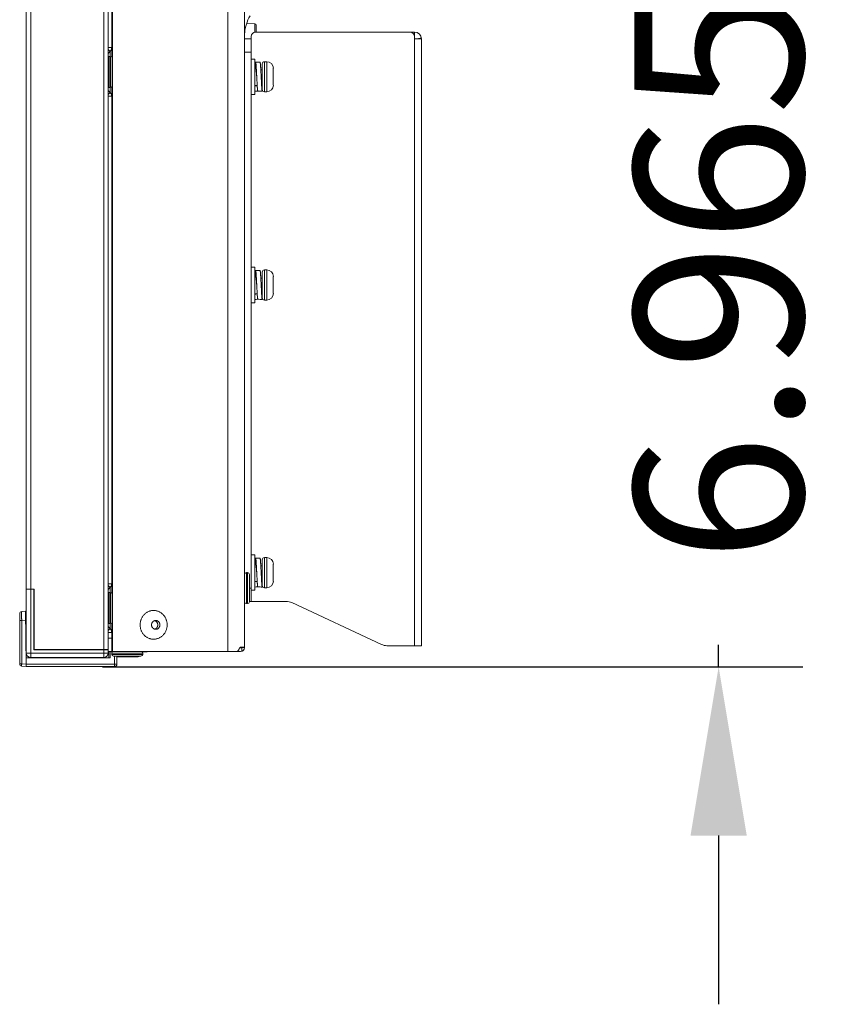
# Model space of a CAD drawing. Extents: x 2364 to 2610, y -546 to -361.
# Drawn here: x 2494 to 2501, y -482 to -474 of the extents above; entities that cross this region are included whole.
import ezdxf

# ---------------------------------------------------------------- set-up
doc = ezdxf.new("R2010")
doc.units = 0
doc.header["$MEASUREMENT"] = 0
doc.linetypes.add('DCAD_CONTINUOUS', pattern=[0])
doc.layers.get('Defpoints').update_dxf_attribs({"linetype": 'DCAD_CONTINUOUS', "lineweight": 0})
doc.layers.add('2000', color=5, linetype='Continuous', lineweight=0, true_color=0x0000ff)
for name, color, linetype, lineweight in [('AL_98B97K_FRONT_D_BL3', 7, 'DCAD_CONTINUOUS', 0), ('AL_98B97K_FRONT_R_BL10', 7, 'DCAD_CONTINUOUS', 0), ('CM_M3X6_0P6_BL17', 7, 'DCAD_CONTINUOUS', 0), ('CM_M3X6_0P6_BL18', 7, 'DCAD_CONTINUOUS', 0), ('CM_M3X6_0P6_BL22', 7, 'DCAD_CONTINUOUS', 0), ('CM_M3X6_0P6_BL24', 7, 'DCAD_CONTINUOUS', 0), ('CM_M3X6_0P6_BL33', 7, 'DCAD_CONTINUOUS', 0), ('CM_M3X6_0P6_BL71', 7, 'DCAD_CONTINUOUS', 0), ('P_75B97K_KEY_E_BL39', 7, 'DCAD_CONTINUOUS', 0), ('P_98B97K_LOGO_ORNAMENT_BL9', 7, 'DCAD_CONTINUOUS', 0), ('PART_98_FOAM_FRONT_BL23', 7, 'DCAD_CONTINUOUS', 0), ('PRT_150_38_21_BL21', 7, 'DCAD_CONTINUOUS', 0), ('RIVET_T_2_BL182', 7, 'DCAD_CONTINUOUS', 0), ('S_75B97K_BACK_COVER_DL_BL19', 7, 'DCAD_CONTINUOUS', 0), ('S_75B97K_BACK_COVER_DR_BL20', 7, 'DCAD_CONTINUOUS', 0), ('S_98B97K_BACK_COVER_DM_BL37', 7, 'DCAD_CONTINUOUS', 0), ('S_SCR_M4X10_R7X3_P_SPW_BL26', 7, 'DCAD_CONTINUOUS', 0), ('S_SCR_M4X10_R7X3_P_SPW_BL28', 7, 'DCAD_CONTINUOUS', 0), ('S_SCR_M4X10_R7X3_P_SPW_BL32', 7, 'DCAD_CONTINUOUS', 0), ('TONG2FBC740B0XNZ_1_BL8', 7, 'DCAD_CONTINUOUS', 0)]:
    doc.layers.add(name, color=color, linetype=linetype, lineweight=lineweight)
doc.styles.add('DC_TEXTSTYLE5', font='arial.ttf', dxfattribs={"height": 1.5})
doc.dimstyles.get("Standard").update_dxf_attribs({"dimtxt": 0.18, "dimasz": 0.18, "dimexe": 0.18, "dimexo": 0.0625, "dimgap": 0.09, "dimtad": 0, "dimtih": 1, "dimtoh": 1, "dimdec": 4, "dimzin": 0, "dimdsep": 46, "dimtxsty": 'Standard', "dimcen": 0.09, "dimadec": 0, "dimazin": 0, "dimtfac": 1, "dimtdec": 4, "dimtofl": 0, "dimtmove": 0, "dimatfit": 3, "dimfxl": 1, "dimtolj": 1, "dimtzin": 0, "dimarcsym": 0})

# ---------------------------------------------------------------- blocks, each defined once
blk = doc.blocks.new('*D813')
at = {"layer": '2000', "color": 0, "lineweight": -2, "ltscale": 0.07874}
for p, q in [((2500.0739, -470.9379), (2500.0739, -469.4379)), ((2499.4452, -472.4379), (2500.8239, -472.4379)), ((2500.0739, -472.4379), (2500.0739, -472.6323)), ((2500.0739, -479.4026), (2500.0739, -479.2083)), ((2494.5933, -479.4026), (2500.8239, -479.4026)), ((2500.0739, -480.9026), (2500.0739, -482.4026))]:
    blk.add_line(p, q, dxfattribs=at)
at = {"layer": '2000', "color": 0}
for points in [[(2499.8239, -470.9379), (2500.3239, -470.9379), (2500.0739, -472.4379)], [(2500.3239, -480.9026), (2499.8239, -480.9026), (2500.0739, -479.4026)]]:
    blk.add_solid(points, dxfattribs=at)
at = {"layer": 'Defpoints', "color": 0}
for p in [(2499.3827, -472.4379), (2500.0739, -472.4379), (2494.5308, -479.4026)]:
    blk.add_point(p, dxfattribs=at)
at = {"layer": '2000', "color": 0, "lineweight": 0, "insert": (2500.0739, -475.9203), "char_height": 1.5, "attachment_point": 5, "rotation": 90, "style": 'DC_TEXTSTYLE5'}
blk.add_mtext('\\A1;6.965', dxfattribs=at)

msp = doc.modelspace()

# ---------------------------------------------------------------- linework, layer by layer
at = {"layer": 'AL_98B97K_FRONT_D_BL3', "color": 7, "linetype": 'DCAD_CONTINUOUS', "lineweight": 0, "ltscale": 0.004921}
for p, q in [((2493.9837, -478.714), (2493.9168, -478.714)), ((2493.9168, -479.2809), (2493.9168, -478.714)), ((2493.9562, -479.3203), (2493.9562, -478.714)), ((2493.9837, -479.2533), (2493.9837, -478.714)), ((2493.9877, -478.7336), (2493.9837, -478.7336)), ((2493.9837, -478.8911), (2493.9877, -478.8911)), ((2493.9837, -479.1352), (2493.9877, -479.1352)), ((2493.9877, -479.1943), (2493.9837, -479.1943))]:
    msp.add_line(p, q, dxfattribs=at)
at = {"layer": 'AL_98B97K_FRONT_D_BL3', "color": 0, "linetype": 'DCAD_CONTINUOUS', "lineweight": 0, "ltscale": 0.004921}
for p, q in [((2494.6451, -479.2809), (2493.9168, -479.2809)), ((2494.6451, -479.2533), (2493.9837, -479.2533)), ((2494.6058, -479.2533), (2494.6058, -479.3203)), ((2494.6451, -479.2533), (2494.6451, -479.2809)), ((2494.6058, -479.3203), (2493.9562, -479.3203))]:
    msp.add_line(p, q, dxfattribs=at)
at = {"layer": 'AL_98B97K_FRONT_D_BL3', "color": 7, "linetype": 'DCAD_CONTINUOUS', "lineweight": 0, "ltscale": 0.004921}
msp.add_arc((2493.9562, -479.2809), 0.0394, 180, 270, dxfattribs=at)
at = {"layer": 'AL_98B97K_FRONT_D_BL3', "color": 0, "linetype": 'DCAD_CONTINUOUS', "lineweight": 0, "ltscale": 0.004921}
msp.add_arc((2494.6058, -479.2809), 0.0394, 270, 0, dxfattribs=at)
at = {"layer": 'AL_98B97K_FRONT_R_BL10', "color": 0, "linetype": 'DCAD_CONTINUOUS', "lineweight": 0, "ltscale": 0.004921}
for p, q in [((2494.6058, -479.2506), (2494.6058, -430.1646)), ((2494.6451, -479.2506), (2494.6451, -430.1646)), ((2493.9168, -478.714), (2493.9168, -430.708)), ((2493.9562, -478.714), (2493.9562, -430.708)), ((2493.9955, -479.2506), (2494.6451, -479.2506))]:
    msp.add_line(p, q, dxfattribs=at)
at = {"layer": 'AL_98B97K_FRONT_R_BL10', "color": 7, "linetype": 'DCAD_CONTINUOUS', "lineweight": 0, "ltscale": 0.004921}
for p in [(2493.9168, -478.714), (2493.9877, -479.2427)]:
    msp.add_line(p, (2493.9877, -478.714), dxfattribs=at)
msp.add_arc((2493.9955, -479.2427), 0.00787, 180, 270, dxfattribs=at)
at = {"layer": 'CM_M3X6_0P6_BL17', "color": 0, "linetype": 'DCAD_CONTINUOUS', "lineweight": 0, "ltscale": 0.004921}
msp.add_line((2494.7219, -479.3143), (2494.9129, -479.3143), dxfattribs=at)
msp.add_arc((2494.9129, -479.2986), 0.0157, 270, 321.28866, dxfattribs=at)
at = {"layer": 'CM_M3X6_0P6_BL18', "color": 0, "linetype": 'DCAD_CONTINUOUS', "lineweight": 0, "ltscale": 0.004921}
for p, q in [((2494.9522, -479.2809), (2494.6766, -479.2809)), ((2494.6766, -479.2927), (2494.6766, -479.2809)), ((2494.9522, -479.2927), (2494.6766, -479.2927)), ((2494.6924, -479.3084), (2494.9365, -479.3084)), ((2494.9522, -479.2927), (2494.9522, -479.2809))]:
    msp.add_line(p, q, dxfattribs=at)
for centre, start, end in [((2494.6924, -479.2809), 122.72727, 180), ((2494.6924, -479.2927), 180, 270), ((2494.9365, -479.2927), 270, 0), ((2494.9365, -479.2809), 0, 59.93967)]:
    msp.add_arc(centre, 0.0157, start, end, dxfattribs=at)
at = {"layer": 'CM_M3X6_0P6_BL22', "color": 7, "linetype": 'DCAD_CONTINUOUS', "lineweight": 0, "ltscale": 0.004921}
msp.add_line((2494.6648, -478.7435), (2494.653, -478.7435), dxfattribs=at)
at = {"layer": 'CM_M3X6_0P6_BL22', "color": 0, "linetype": 'DCAD_CONTINUOUS', "lineweight": 0, "ltscale": 0.004921}
for p, q in [((2494.653, -478.7435), (2494.653, -479.0191)), ((2494.6648, -478.7435), (2494.6648, -479.0191)), ((2494.6806, -479.0033), (2494.6806, -478.7592)), ((2494.6648, -479.0191), (2494.653, -479.0191))]:
    msp.add_line(p, q, dxfattribs=at)
at = {"layer": 'CM_M3X6_0P6_BL22', "color": 7, "linetype": 'DCAD_CONTINUOUS', "lineweight": 0, "ltscale": 0.004921}
for centre, start, end in [((2494.653, -478.7592), 90, 120.01913), ((2494.6648, -478.7592), 0, 90)]:
    msp.add_arc(centre, 0.0157, start, end, dxfattribs=at)
at = {"layer": 'CM_M3X6_0P6_BL22', "color": 0, "linetype": 'DCAD_CONTINUOUS', "lineweight": 0, "ltscale": 0.004921}
for centre, start, end in [((2494.653, -479.0033), 239.98087, 270), ((2494.6648, -479.0033), 270, 0)]:
    msp.add_arc(centre, 0.0157, start, end, dxfattribs=at)
at = {"layer": 'CM_M3X6_0P6_BL24', "color": 7, "linetype": 'DCAD_CONTINUOUS', "lineweight": 0, "ltscale": 0.004921}
for p, q in [((2495.8853, -478.5663), (2495.8735, -478.5663)), ((2495.8735, -478.5663), (2495.8735, -478.8419)), ((2495.8853, -478.5663), (2495.8853, -478.8419)), ((2495.901, -478.8262), (2495.901, -478.5821)), ((2495.8853, -478.8419), (2495.8735, -478.8419))]:
    msp.add_line(p, q, dxfattribs=at)
for centre, start, end in [((2495.8735, -478.5821), 90, 180), ((2495.8853, -478.5821), 0, 90), ((2495.8735, -478.8262), 180, 270), ((2495.8853, -478.8262), 270, 0)]:
    msp.add_arc(centre, 0.0157, start, end, dxfattribs=at)
at = {"layer": 'CM_M3X6_0P6_BL33', "color": 0, "linetype": 'DCAD_CONTINUOUS', "lineweight": 0, "ltscale": 0.004921}
for p, q in [((2494.6648, -473.9797), (2494.653, -473.9797)), ((2494.653, -473.9797), (2494.653, -474.2553)), ((2494.6648, -473.9797), (2494.6648, -474.2553)), ((2494.6806, -474.2395), (2494.6806, -473.9954)), ((2494.6648, -474.2553), (2494.653, -474.2553))]:
    msp.add_line(p, q, dxfattribs=at)
for centre, start, end in [((2494.653, -473.9954), 90, 120.01913), ((2494.6648, -473.9954), 0, 90), ((2494.653, -474.2395), 239.98087, 270), ((2494.6648, -474.2395), 270, 0)]:
    msp.add_arc(centre, 0.0157, start, end, dxfattribs=at)
at = {"layer": 'CM_M3X6_0P6_BL71', "color": 7, "linetype": 'DCAD_CONTINUOUS', "lineweight": 0, "ltscale": 0.004921}
for p, q in [((2494.2842, -479.3203), (2494.2805, -479.3224)), ((2494.3853, -479.3224), (2494.3853, -479.3204))]:
    msp.add_line(p, q, dxfattribs=at)
msp.add_spline([(2494.3853, -479.3204), (2494.385, -479.3207), (2494.3846, -479.3209), (2494.3842, -479.321), (2494.3837, -479.3211), (2494.3833, -479.3212), (2494.3829, -479.3213), (2494.3825, -479.3214), (2494.382, -479.3215), (2494.3816, -479.3215), (2494.3812, -479.3216), (2494.3807, -479.3217), (2494.3803, -479.3217), (2494.3799, -479.3218), (2494.3794, -479.3218), (2494.379, -479.3219), (2494.3785, -479.3219), (2494.3781, -479.322), (2494.3777, -479.322), (2494.3772, -479.3221), (2494.3768, -479.3221), (2494.3764, -479.3222), (2494.3759, -479.3222), (2494.3755, -479.3223), (2494.375, -479.3223), (2494.3746, -479.3223), (2494.3742, -479.3224)], degree=3, dxfattribs=at)
at = {"layer": 'P_75B97K_KEY_E_BL39', "color": 0, "linetype": 'DCAD_CONTINUOUS', "lineweight": 0, "ltscale": 0.004921}
for p, q in [((2495.9487, -473.6887), (2495.8766, -473.6862)), ((2495.9487, -473.6887), (2495.9487, -473.7644)), ((2495.9601, -473.7005), (2495.9601, -473.7632))]:
    msp.add_line(p, q, dxfattribs=at)
msp.add_arc((2495.9483, -473.7005), 0.0118, 0, 88, dxfattribs=at)
at = {"layer": 'P_98B97K_LOGO_ORNAMENT_BL9', "color": 7, "linetype": 'DCAD_CONTINUOUS', "lineweight": 0, "ltscale": 0.004921}
for p, q in [((2493.8577, -478.9322), (2493.8577, -479.3779)), ((2493.9086, -478.9097), (2493.8757, -478.9126)), ((2493.9086, -478.9097), (2493.9168, -479.3814)), ((2493.8757, -478.991), (2493.8577, -478.991)), ((2493.8757, -478.991), (2493.9099, -478.988)), ((2493.8757, -478.991), (2493.8757, -479.3779)), ((2493.8577, -479.3779), (2493.8757, -479.3779)), ((2493.9159, -479.3814), (2493.8757, -479.3779)), ((2493.9167, -479.4011), (2493.8757, -479.3975)), ((2494.7219, -479.3814), (2493.9159, -479.3814)), ((2493.9168, -479.3814), (2493.9168, -479.4011)), ((2494.7022, -479.4011), (2493.9167, -479.4011))]:
    msp.add_line(p, q, dxfattribs=at)
at = {"layer": 'P_98B97K_LOGO_ORNAMENT_BL9', "color": 0, "linetype": 'DCAD_CONTINUOUS', "lineweight": 0, "ltscale": 0.004921}
for p, q in [((2494.651, -479.3224), (2494.651, -479.2671)), ((2494.6629, -479.3224), (2494.6638, -479.2673)), ((2494.7022, -479.3084), (2494.7022, -479.4011)), ((2494.7219, -479.3084), (2494.7219, -479.3814)), ((2494.6629, -479.3224), (2493.9158, -479.3224))]:
    msp.add_line(p, q, dxfattribs=at)
at = {"layer": 'P_98B97K_LOGO_ORNAMENT_BL9', "color": 7, "linetype": 'DCAD_CONTINUOUS', "lineweight": 0, "ltscale": 0.004921}
for centre, start, end in [((2493.8774, -478.9322), 95, 180), ((2493.8774, -479.3779), 180, 265), ((2494.7022, -479.3814), 270, 0)]:
    msp.add_arc(centre, 0.0197, start, end, dxfattribs=at)
for points in [[(2493.8757, -478.991), (2493.8756, -478.9878), (2493.8756, -478.9845), (2493.8755, -478.9812), (2493.8754, -478.9779), (2493.8754, -478.9747), (2493.8753, -478.9714), (2493.8753, -478.9681), (2493.8752, -478.9649), (2493.8752, -478.9616), (2493.8752, -478.9583), (2493.8751, -478.9551), (2493.8751, -478.9518), (2493.8751, -478.9485), (2493.875, -478.9452), (2493.875, -478.942), (2493.875, -478.9387), (2493.875, -478.9354), (2493.875, -478.9322), (2493.875, -478.9289), (2493.8751, -478.9256), (2493.8751, -478.9223), (2493.8752, -478.9191), (2493.8753, -478.9158), (2493.8757, -478.9126)], [(2493.8757, -479.3779), (2493.8756, -479.3793), (2493.8755, -479.3807), (2493.8754, -479.3821), (2493.8753, -479.3835), (2493.8752, -479.385), (2493.8751, -479.3864), (2493.8751, -479.3878), (2493.875, -479.3892), (2493.875, -479.3906), (2493.875, -479.392), (2493.875, -479.3934), (2493.8751, -479.3948), (2493.8752, -479.3962), (2493.8757, -479.3975)], [(2493.9157, -479.4001), (2493.9156, -479.3977), (2493.9156, -479.3954), (2493.9156, -479.3931), (2493.9156, -479.3908), (2493.9157, -479.3884), (2493.9158, -479.3861), (2493.9158, -479.3838), (2493.9159, -479.3814)], [(2493.9159, -479.401), (2493.9159, -479.4009), (2493.9158, -479.4008), (2493.9158, -479.4007), (2493.9158, -479.4006), (2493.9158, -479.4005), (2493.9157, -479.4003), (2493.9157, -479.4002), (2493.9157, -479.4001)]]:
    msp.add_spline(points, degree=3, dxfattribs=at)
at = {"layer": 'PART_98_FOAM_FRONT_BL23', "color": 7, "linetype": 'DCAD_CONTINUOUS', "lineweight": 0, "ltscale": 0.004921}
for p, q in [((2493.9837, -478.7435), (2493.9877, -478.7435)), ((2493.9837, -478.8813), (2493.9877, -478.8813))]:
    msp.add_line(p, q, dxfattribs=at)
at = {"layer": 'PRT_150_38_21_BL21', "color": 0, "linetype": 'DCAD_CONTINUOUS', "lineweight": 0, "ltscale": 0.004921}
for p, q in [((2497.3695, -473.7632), (2495.9562, -473.7632)), ((2497.3695, -473.7632), (2497.3695, -479.2159)), ((2495.9168, -473.8222), (2495.8577, -473.8222)), ((2495.9168, -473.8025), (2495.9168, -478.8222)), ((2497.3695, -473.8222), (2497.4325, -473.8222)), ((2497.4316, -473.8153), (2497.3921, -473.8222)), ((2497.4325, -479.2159), (2497.4325, -473.8222)), ((2495.9168, -473.9403), (2495.8577, -473.9403))]:
    msp.add_line(p, q, dxfattribs=at)
at = {"layer": 'PRT_150_38_21_BL21', "color": 7, "linetype": 'DCAD_CONTINUOUS', "lineweight": 0, "ltscale": 0.004921}
for p, q in [((2495.9168, -478.7041), (2495.901, -478.7041)), ((2496.2274, -478.8222), (2495.901, -478.8222)), ((2497.0742, -479.2049), (2496.2773, -478.8333)), ((2497.1241, -479.2159), (2497.4325, -479.2159))]:
    msp.add_line(p, q, dxfattribs=at)
at = {"layer": 'PRT_150_38_21_BL21', "color": 0, "linetype": 'DCAD_CONTINUOUS', "lineweight": 0, "ltscale": 0.004921}
for centre, radius, start, end in [((2495.9562, -473.8025), 0.0394, 90, 180), ((2497.3302, -473.8025), 0.0394, 0, 90), ((2497.3695, -473.8262), 0.063, 3.58778, 90)]:
    msp.add_arc(centre, radius, start, end, dxfattribs=at)
at = {"layer": 'PRT_150_38_21_BL21', "color": 7, "linetype": 'DCAD_CONTINUOUS', "lineweight": 0, "ltscale": 0.004921}
for centre, start, end in [((2496.2274, -478.9403), 65, 90), ((2497.1241, -479.0978), 245, 270)]:
    msp.add_arc(centre, 0.1181, start, end, dxfattribs=at)
at = {"layer": 'RIVET_T_2_BL182', "color": 0, "linetype": 'DCAD_CONTINUOUS', "lineweight": 0, "ltscale": 0.004921}
for points in [[(2495.1692, -479.0309), (2495.1687, -479.0191), (2495.1672, -479.0074), (2495.1646, -478.9958), (2495.1611, -478.9846), (2495.1565, -478.9737), (2495.151, -478.9632), (2495.1446, -478.9533), (2495.1373, -478.944), (2495.1291, -478.9355), (2495.1202, -478.9278), (2495.1105, -478.921), (2495.1002, -478.9152), (2495.0894, -478.9104), (2495.0782, -478.9068), (2495.0666, -478.9043), (2495.0549, -478.9031), (2495.0431, -478.9031), (2495.0313, -478.9043), (2495.0197, -478.9068), (2495.0085, -478.9104), (2494.9977, -478.9152), (2494.9874, -478.921), (2494.9778, -478.9278), (2494.9688, -478.9355), (2494.9607, -478.944), (2494.9533, -478.9533), (2494.9469, -478.9632), (2494.9414, -478.9737), (2494.9369, -478.9846), (2494.9333, -478.9958), (2494.9308, -479.0074), (2494.9292, -479.0191), (2494.9287, -479.0309)], [(2494.9287, -479.0309), (2494.9292, -479.0427), (2494.9308, -479.0544), (2494.9333, -479.0659), (2494.9369, -479.0772), (2494.9414, -479.0881), (2494.9469, -479.0985), (2494.9533, -479.1085), (2494.9607, -479.1177), (2494.9688, -479.1263), (2494.9778, -479.134), (2494.9874, -479.1408), (2494.9977, -479.1466), (2495.0085, -479.1514), (2495.0197, -479.155), (2495.0313, -479.1574), (2495.0431, -479.1587), (2495.0549, -479.1587), (2495.0666, -479.1574), (2495.0782, -479.155), (2495.0894, -479.1514), (2495.1002, -479.1466), (2495.1105, -479.1408), (2495.1202, -479.134), (2495.1291, -479.1263), (2495.1373, -479.1177), (2495.1446, -479.1085), (2495.151, -479.0985), (2495.1565, -479.0881), (2495.1611, -479.0772), (2495.1646, -479.0659), (2495.1672, -479.0544), (2495.1687, -479.0427), (2495.1692, -479.0309)], [(2495.0342, -479.0139), (2495.0331, -479.0166), (2495.0322, -479.0194), (2495.0315, -479.0222), (2495.031, -479.0251), (2495.0307, -479.028), (2495.0306, -479.0309)], [(2495.0306, -479.0309), (2495.0307, -479.0338), (2495.031, -479.0367), (2495.0315, -479.0396), (2495.0322, -479.0424), (2495.0331, -479.0451), (2495.0342, -479.0478)], [(2495.0676, -478.9915), (2495.0629, -478.9918), (2495.0582, -478.9928), (2495.0538, -478.9944), (2495.0496, -478.9965), (2495.0457, -478.9992), (2495.0421, -479.0023), (2495.039, -479.0058), (2495.0364, -479.0097), (2495.0342, -479.0139)], [(2495.0342, -479.0478), (2495.0364, -479.052), (2495.039, -479.0559), (2495.0421, -479.0595), (2495.0457, -479.0626), (2495.0496, -479.0653), (2495.0538, -479.0674), (2495.0582, -479.069), (2495.0629, -479.0699), (2495.0676, -479.0703)], [(2495.0583, -478.9928), (2495.0623, -478.9942), (2495.0661, -478.996), (2495.0696, -478.9982), (2495.0729, -479.0009), (2495.0759, -479.0038), (2495.0785, -479.0071), (2495.0807, -479.0107), (2495.0826, -479.0145), (2495.0841, -479.0184), (2495.0851, -479.0225), (2495.0857, -479.0267), (2495.086, -479.0309)], [(2495.086, -479.0309), (2495.0857, -479.0351), (2495.0851, -479.0393), (2495.0841, -479.0433), (2495.0826, -479.0473), (2495.0807, -479.0511), (2495.0785, -479.0546), (2495.0759, -479.0579), (2495.0729, -479.0609), (2495.0696, -479.0635), (2495.0661, -479.0658), (2495.0623, -479.0676), (2495.0583, -479.069)], [(2495.1046, -479.0309), (2495.1044, -479.0269), (2495.1038, -479.0229), (2495.1028, -479.0191), (2495.1015, -479.0153), (2495.0998, -479.0117), (2495.0978, -479.0082), (2495.0954, -479.005), (2495.0927, -479.002), (2495.0898, -478.9994), (2495.0865, -478.9971), (2495.083, -478.9951), (2495.0793, -478.9936), (2495.0755, -478.9924), (2495.0716, -478.9917), (2495.0676, -478.9915)], [(2495.0676, -479.0703), (2495.0716, -479.07), (2495.0755, -479.0693), (2495.0793, -479.0682), (2495.083, -479.0667), (2495.0865, -479.0647), (2495.0898, -479.0624), (2495.0927, -479.0597), (2495.0954, -479.0568), (2495.0978, -479.0536), (2495.0998, -479.0501), (2495.1015, -479.0465), (2495.1028, -479.0427), (2495.1038, -479.0388), (2495.1044, -479.0349), (2495.1046, -479.0309)]]:
    msp.add_spline(points, degree=3, dxfattribs=at)
at = {"layer": 'S_75B97K_BACK_COVER_DL_BL19', "color": 0, "linetype": 'DCAD_CONTINUOUS', "lineweight": 0, "ltscale": 0.004921}
for p, q in [((2494.6766, -472.6805), (2494.6766, -473.985)), ((2494.6818, -479.2671), (2494.6818, -472.6805)), ((2495.7075, -479.2671), (2495.7075, -472.6805)), ((2495.8577, -479.2317), (2495.8577, -472.6805)), ((2494.6766, -473.9011), (2494.6451, -473.9011)), ((2494.6628, -473.9345), (2494.6451, -473.9168)), ((2494.6628, -473.9345), (2494.6451, -473.9521)), ((2494.6628, -473.9345), (2494.6628, -473.9797)), ((2494.6628, -474.3005), (2494.6451, -474.2829)), ((2494.6628, -474.3005), (2494.6451, -474.3182)), ((2494.6628, -474.2553), (2494.6628, -474.3005)), ((2494.6766, -474.25), (2494.6766, -478.7488)), ((2494.6766, -474.3339), (2494.6451, -474.3339)), ((2494.6628, -479.0643), (2494.6451, -479.0466)), ((2494.6628, -479.0191), (2494.6628, -479.0643)), ((2494.6766, -479.0137), (2494.6766, -479.2671)), ((2494.6628, -479.0643), (2494.6451, -479.0819)), ((2494.6766, -479.0977), (2494.6451, -479.0977)), ((2494.6451, -479.149), (2494.6766, -479.149)), ((2494.6451, -479.2671), (2494.6766, -479.2671)), ((2495.7849, -479.2671), (2494.6766, -479.2671)), ((2495.8223, -479.2671), (2495.7869, -479.2671)), ((2495.7942, -479.2671), (2495.7942, -479.2646)), ((2495.8148, -479.2356), (2495.8335, -479.2356)), ((2495.8262, -479.2277), (2495.8273, -479.2277)), ((2495.8262, -479.2317), (2495.8262, -479.2277)), ((2495.8577, -479.2317), (2495.8262, -479.2317)), ((2495.8577, -479.2277), (2495.8273, -479.2277)), ((2495.8335, -479.2653), (2495.8335, -479.2356))]:
    msp.add_line(p, q, dxfattribs=at)
at = {"layer": 'S_75B97K_BACK_COVER_DL_BL19', "color": 7, "linetype": 'DCAD_CONTINUOUS', "lineweight": 0, "ltscale": 0.004921}
for p, q in [((2494.6766, -478.6649), (2494.6451, -478.6649)), ((2494.6628, -478.6983), (2494.6451, -478.6806)), ((2494.6628, -478.6983), (2494.6451, -478.7159)), ((2494.6628, -478.6983), (2494.6628, -478.7435))]:
    msp.add_line(p, q, dxfattribs=at)
at = {"layer": 'S_75B97K_BACK_COVER_DL_BL19', "color": 0, "linetype": 'DCAD_CONTINUOUS', "lineweight": 0, "ltscale": 0.004921}
for centre, radius, start, end in [((2494.6294, -473.9011), 0.0472, 315, 0), ((2494.6294, -474.3339), 0.0472, 0, 45), ((2494.6294, -479.0977), 0.0472, 0, 45), ((2495.7849, -479.2463), 0.0209, 290.87583, 296.71131), ((2495.8223, -479.2317), 0.0354, 270, 0), ((2495.8223, -479.2317), 0.00394, 270, 0), ((2495.8273, -479.2379), 0.0102, 90.03669, 96.07036)]:
    msp.add_arc(centre, radius, start, end, dxfattribs=at)
at = {"layer": 'S_75B97K_BACK_COVER_DL_BL19', "color": 7, "linetype": 'DCAD_CONTINUOUS', "lineweight": 0, "ltscale": 0.004921}
msp.add_arc((2494.6294, -478.6649), 0.0472, 315, 0, dxfattribs=at)
at = {"layer": 'S_75B97K_BACK_COVER_DL_BL19', "color": 0, "linetype": 'DCAD_CONTINUOUS', "lineweight": 0, "ltscale": 0.004921}
for points in [[(2495.7849, -479.2671), (2495.7864, -479.2671), (2495.7879, -479.2669), (2495.7894, -479.2666), (2495.7909, -479.2662), (2495.7923, -479.2658)], [(2495.7942, -479.2649), (2495.7975, -479.2629), (2495.8004, -479.2604), (2495.8029, -479.2575), (2495.805, -479.2543), (2495.8067, -479.2509), (2495.8081, -479.2474)], [(2495.8081, -479.2474), (2495.809, -479.2453), (2495.8099, -479.2432), (2495.8109, -479.2411), (2495.8121, -479.2391), (2495.8133, -479.2372), (2495.8147, -479.2353)], [(2495.8147, -479.2353), (2495.8162, -479.2336), (2495.8179, -479.2319), (2495.8198, -479.2304), (2495.8218, -479.2292), (2495.824, -479.2283), (2495.8263, -479.2278)]]:
    msp.add_spline(points, degree=3, dxfattribs=at)
at = {"layer": 'S_75B97K_BACK_COVER_DR_BL20', "color": 0, "linetype": 'DCAD_CONTINUOUS', "lineweight": 0, "ltscale": 0.004921}
msp.add_line((2495.8262, -479.23), (2495.8208, -479.23), dxfattribs=at)
msp.add_arc((2495.8243, -479.2336), 0.0335, 302.47623, 315, dxfattribs=at)
msp.add_spline([(2495.8215, -479.2312), (2495.8206, -479.2317), (2495.8197, -479.2323), (2495.8188, -479.2328), (2495.818, -479.2335), (2495.8171, -479.2342), (2495.8164, -479.2349)], degree=3, dxfattribs=at)
at = {"layer": 'S_98B97K_BACK_COVER_DM_BL37', "color": 0, "linetype": 'DCAD_CONTINUOUS', "lineweight": 0, "ltscale": 0.004921}
msp.add_arc((2496.2199, -473.8007), 0.3622, 150, 175.14856, dxfattribs=at)
at = {"layer": 'S_SCR_M4X10_R7X3_P_SPW_BL26', "color": 7, "linetype": 'DCAD_CONTINUOUS', "lineweight": 0, "ltscale": 0.004921}
for p, q in [((2495.9483, -478.4088), (2495.9168, -478.4088)), ((2495.9483, -478.7238), (2495.9483, -478.4088)), ((2496.0546, -478.4325), (2496.0349, -478.4325)), ((2496.0349, -478.4325), (2496.0349, -478.7002)), ((2496.0546, -478.4325), (2496.0546, -478.7002)), ((2495.9574, -478.4876), (2495.9483, -478.4876)), ((2495.9955, -478.4384), (2495.9562, -478.4384)), ((2496.0023, -478.5053), (2496.0152, -478.5053)), ((2496.0152, -478.4521), (2496.0152, -478.6943)), ((2496.1136, -478.4915), (2496.1136, -478.6411)), ((2495.9702, -478.6451), (2495.9483, -478.6451)), ((2495.9759, -478.6939), (2495.9753, -478.6939)), ((2495.9753, -478.6939), (2495.9759, -478.6939)), ((2496.0108, -478.6273), (2496.0152, -478.6273)), ((2495.9483, -478.7238), (2495.9168, -478.7238)), ((2496.0349, -478.7002), (2496.0546, -478.7002))]:
    msp.add_line(p, q, dxfattribs=at)
for centre, radius, start, end in [((2496.0349, -478.4521), 0.0197, 90, 180), ((2496.0546, -478.4915), 0.0591, 0, 90), ((2495.9366, -477.4461), 1.2009, 270.55812, 271.60669), ((2495.9365, -476.7827), 1.9116, 270.35216, 271.16313), ((2496.0152, -476.7806), 1.9137, 268.82246, 270.00086), ((2496.0349, -478.6805), 0.0197, 180, 270), ((2496.0546, -478.6411), 0.0591, 270, 0)]:
    msp.add_arc(centre, radius, start, end, dxfattribs=at)
for points in [[(2495.9562, -478.4384), (2495.9551, -478.4404), (2495.9545, -478.4427), (2495.9541, -478.445), (2495.9538, -478.4473), (2495.9535, -478.4497), (2495.9532, -478.452), (2495.953, -478.4544), (2495.9528, -478.4567), (2495.9525, -478.4591), (2495.9523, -478.4614), (2495.9521, -478.4638), (2495.952, -478.4662), (2495.9518, -478.4685), (2495.9516, -478.4709), (2495.9514, -478.4732), (2495.9513, -478.4756), (2495.9511, -478.478), (2495.9509, -478.4803), (2495.9508, -478.4827), (2495.9506, -478.485), (2495.9505, -478.4874)], [(2495.9562, -478.4856), (2495.9559, -478.4857), (2495.9556, -478.4859), (2495.9554, -478.4861), (2495.9553, -478.4864), (2495.9552, -478.4867), (2495.955, -478.4869), (2495.9549, -478.4872), (2495.9548, -478.4875)], [(2495.9618, -478.4875), (2495.9617, -478.4852), (2495.9615, -478.4828), (2495.9614, -478.4804), (2495.9612, -478.4781), (2495.9611, -478.4757), (2495.9609, -478.4733), (2495.9607, -478.471), (2495.9606, -478.4686), (2495.9604, -478.4663), (2495.9602, -478.4639), (2495.96, -478.4615), (2495.9598, -478.4592), (2495.9596, -478.4568), (2495.9593, -478.4544), (2495.9591, -478.4521), (2495.9588, -478.4497), (2495.9585, -478.4474), (2495.9582, -478.445), (2495.9578, -478.4427), (2495.9573, -478.4404), (2495.9562, -478.4384)], [(2495.9574, -478.4873), (2495.9573, -478.487), (2495.9572, -478.4868), (2495.9571, -478.4865), (2495.957, -478.4863), (2495.9568, -478.4861), (2495.9566, -478.4859), (2495.9564, -478.4857), (2495.9562, -478.4856)], [(2495.966, -478.5663), (2495.9656, -478.5617), (2495.9653, -478.557), (2495.9649, -478.5523), (2495.9645, -478.5477), (2495.9642, -478.543), (2495.9638, -478.5383), (2495.9634, -478.5337), (2495.963, -478.529), (2495.9626, -478.5243), (2495.9621, -478.5197), (2495.9617, -478.515), (2495.9612, -478.5104), (2495.9607, -478.5057), (2495.9601, -478.5011), (2495.9594, -478.4964), (2495.9586, -478.4918), (2495.9574, -478.4873)], [(2495.966, -478.5663), (2495.9654, -478.5532), (2495.9647, -478.5401), (2495.964, -478.5269), (2495.9634, -478.5138), (2495.9626, -478.5007), (2495.9618, -478.4875)], [(2496.0023, -478.5051), (2496.0021, -478.5019), (2496.0019, -478.4987), (2496.0017, -478.4955), (2496.0015, -478.4923), (2496.0013, -478.4891), (2496.0011, -478.4859), (2496.0009, -478.4827), (2496.0007, -478.4795), (2496.0005, -478.4763), (2496.0003, -478.4731), (2496, -478.4699), (2495.9998, -478.4667), (2495.9995, -478.4635), (2495.9993, -478.4603), (2495.999, -478.4571), (2495.9987, -478.4539), (2495.9983, -478.4507), (2495.9979, -478.4475), (2495.9975, -478.4443), (2495.9969, -478.4412), (2495.9955, -478.4384)], [(2496.0054, -478.5663), (2496.0049, -478.5561), (2496.0044, -478.5459), (2496.0039, -478.5357), (2496.0033, -478.5255), (2496.0028, -478.5153), (2496.0023, -478.5051)], [(2495.9702, -478.6453), (2495.9694, -478.6321), (2495.9687, -478.619), (2495.968, -478.6058), (2495.9673, -478.5926), (2495.9667, -478.5795), (2495.966, -478.5663)], [(2496.0108, -478.6275), (2496.0099, -478.6198), (2496.0092, -478.6122), (2496.0085, -478.6046), (2496.0078, -478.5969), (2496.0072, -478.5893), (2496.0066, -478.5816), (2496.006, -478.574), (2496.0054, -478.5663)], [(2496.0085, -478.6274), (2496.0079, -478.6172), (2496.0074, -478.607), (2496.0069, -478.5969), (2496.0064, -478.5867), (2496.0059, -478.5765), (2496.0054, -478.5663)], [(2495.9483, -478.6122), (2495.9484, -478.6155), (2495.9486, -478.6189), (2495.9487, -478.6223), (2495.9489, -478.6256), (2495.9491, -478.629), (2495.9493, -478.6324), (2495.9495, -478.6357), (2495.9498, -478.6391)], [(2495.9483, -478.6232), (2495.9485, -478.6259), (2495.9487, -478.6285), (2495.9489, -478.6312), (2495.9492, -478.6338), (2495.9495, -478.6365), (2495.9498, -478.6391)], [(2495.9498, -478.6391), (2495.9495, -478.6374), (2495.9492, -478.6356), (2495.949, -478.6339), (2495.9487, -478.6322), (2495.9485, -478.6305), (2495.9483, -478.6287)], [(2495.9753, -478.6939), (2495.9745, -478.6913), (2495.974, -478.6886), (2495.9736, -478.6859), (2495.9732, -478.6832), (2495.9729, -478.6805), (2495.9726, -478.6778), (2495.9724, -478.6751), (2495.9721, -478.6724), (2495.9719, -478.6697), (2495.9717, -478.667), (2495.9715, -478.6643), (2495.9713, -478.6616), (2495.9711, -478.6588), (2495.9709, -478.6561), (2495.9707, -478.6534), (2495.9705, -478.6507), (2495.9703, -478.648), (2495.9702, -478.6453)], [(2496.0152, -478.6943), (2496.0139, -478.6914), (2496.0133, -478.6883), (2496.0128, -478.6851), (2496.0124, -478.6819), (2496.0121, -478.6787), (2496.0118, -478.6755), (2496.0115, -478.6723), (2496.0112, -478.6691), (2496.011, -478.6659), (2496.0107, -478.6627), (2496.0105, -478.6595), (2496.0103, -478.6563), (2496.01, -478.6531), (2496.0098, -478.6499), (2496.0096, -478.6467), (2496.0094, -478.6434), (2496.0092, -478.6402), (2496.009, -478.637), (2496.0089, -478.6338), (2496.0087, -478.6306), (2496.0085, -478.6274)], [(2496.0152, -478.647), (2496.0143, -478.6462), (2496.0139, -478.6452), (2496.0135, -478.644), (2496.0132, -478.6428), (2496.0129, -478.6417), (2496.0127, -478.6405), (2496.0125, -478.6393), (2496.0123, -478.6381), (2496.0121, -478.637), (2496.0119, -478.6358), (2496.0117, -478.6346), (2496.0115, -478.6334), (2496.0114, -478.6322), (2496.0112, -478.631), (2496.0111, -478.6298), (2496.0109, -478.6287), (2496.0108, -478.6275)]]:
    msp.add_spline(points, degree=3, dxfattribs=at)
at = {"layer": 'S_SCR_M4X10_R7X3_P_SPW_BL28', "color": 7, "linetype": 'DCAD_CONTINUOUS', "lineweight": 0, "ltscale": 0.004921}
for p, q in [((2495.9483, -475.8527), (2495.9168, -475.8527)), ((2495.9483, -476.1677), (2495.9483, -475.8527)), ((2495.9955, -475.8822), (2495.9562, -475.8822)), ((2496.0152, -475.896), (2496.0152, -476.1381)), ((2496.0546, -475.8763), (2496.0349, -475.8763)), ((2496.0349, -475.8763), (2496.0349, -476.144)), ((2496.0546, -475.8763), (2496.0546, -476.144)), ((2495.9574, -475.9314), (2495.9483, -475.9314)), ((2496.0023, -475.9492), (2496.0152, -475.9492)), ((2496.1136, -475.9354), (2496.1136, -476.085)), ((2496.0108, -476.0712), (2496.0152, -476.0712)), ((2495.9702, -476.0889), (2495.9483, -476.0889)), ((2495.9759, -476.1377), (2495.9753, -476.1377)), ((2495.9753, -476.1377), (2495.9759, -476.1377)), ((2496.0349, -476.144), (2496.0546, -476.144)), ((2495.9483, -476.1677), (2495.9168, -476.1677))]:
    msp.add_line(p, q, dxfattribs=at)
for centre, radius, start, end in [((2496.0349, -475.896), 0.0197, 90, 180), ((2496.0546, -475.9354), 0.0591, 0, 90), ((2495.9366, -474.8899), 1.2009, 270.55812, 271.60669), ((2495.9365, -474.2265), 1.9116, 270.35216, 271.16313), ((2496.0152, -474.2244), 1.9137, 268.82246, 270.00086), ((2496.0349, -476.1243), 0.0197, 180, 270), ((2496.0546, -476.085), 0.0591, 270, 0)]:
    msp.add_arc(centre, radius, start, end, dxfattribs=at)
for points in [[(2495.9562, -475.8822), (2495.9551, -475.8842), (2495.9545, -475.8865), (2495.9541, -475.8889), (2495.9538, -475.8912), (2495.9535, -475.8935), (2495.9532, -475.8959), (2495.953, -475.8982), (2495.9528, -475.9006), (2495.9525, -475.903), (2495.9523, -475.9053), (2495.9521, -475.9077), (2495.952, -475.91), (2495.9518, -475.9124), (2495.9516, -475.9147), (2495.9514, -475.9171), (2495.9513, -475.9195), (2495.9511, -475.9218), (2495.9509, -475.9242), (2495.9508, -475.9265), (2495.9506, -475.9289), (2495.9505, -475.9312)], [(2495.9618, -475.9314), (2495.9617, -475.929), (2495.9615, -475.9267), (2495.9614, -475.9243), (2495.9612, -475.9219), (2495.9611, -475.9196), (2495.9609, -475.9172), (2495.9607, -475.9148), (2495.9606, -475.9125), (2495.9604, -475.9101), (2495.9602, -475.9077), (2495.96, -475.9054), (2495.9598, -475.903), (2495.9596, -475.9007), (2495.9593, -475.8983), (2495.9591, -475.8959), (2495.9588, -475.8936), (2495.9585, -475.8912), (2495.9582, -475.8889), (2495.9578, -475.8865), (2495.9573, -475.8842), (2495.9562, -475.8822)], [(2496.0023, -475.949), (2496.0021, -475.9458), (2496.0019, -475.9426), (2496.0017, -475.9394), (2496.0015, -475.9362), (2496.0013, -475.933), (2496.0011, -475.9298), (2496.0009, -475.9266), (2496.0007, -475.9234), (2496.0005, -475.9201), (2496.0003, -475.9169), (2496, -475.9137), (2495.9998, -475.9105), (2495.9995, -475.9073), (2495.9993, -475.9041), (2495.999, -475.9009), (2495.9987, -475.8978), (2495.9983, -475.8946), (2495.9979, -475.8914), (2495.9975, -475.8882), (2495.9969, -475.885), (2495.9955, -475.8822)], [(2495.9562, -475.9295), (2495.9559, -475.9295), (2495.9556, -475.9297), (2495.9554, -475.93), (2495.9553, -475.9303), (2495.9552, -475.9305), (2495.955, -475.9308), (2495.9549, -475.9311), (2495.9548, -475.9313)], [(2495.9574, -475.9312), (2495.9573, -475.9309), (2495.9572, -475.9306), (2495.9571, -475.9304), (2495.957, -475.9302), (2495.9568, -475.9299), (2495.9566, -475.9297), (2495.9564, -475.9295), (2495.9562, -475.9295)], [(2495.966, -476.0102), (2495.9656, -476.0055), (2495.9653, -476.0008), (2495.9649, -475.9962), (2495.9645, -475.9915), (2495.9642, -475.9868), (2495.9638, -475.9822), (2495.9634, -475.9775), (2495.963, -475.9729), (2495.9626, -475.9682), (2495.9621, -475.9635), (2495.9617, -475.9589), (2495.9612, -475.9542), (2495.9607, -475.9496), (2495.9601, -475.9449), (2495.9594, -475.9403), (2495.9586, -475.9357), (2495.9574, -475.9312)], [(2495.966, -476.0102), (2495.9654, -475.997), (2495.9647, -475.9839), (2495.964, -475.9708), (2495.9634, -475.9577), (2495.9626, -475.9445), (2495.9618, -475.9314)], [(2496.0054, -476.0102), (2496.0049, -476), (2496.0044, -475.9898), (2496.0039, -475.9796), (2496.0033, -475.9694), (2496.0028, -475.9592), (2496.0023, -475.949)], [(2495.9483, -476.056), (2495.9484, -476.0594), (2495.9486, -476.0628), (2495.9487, -476.0661), (2495.9489, -476.0695), (2495.9491, -476.0729), (2495.9493, -476.0762), (2495.9495, -476.0796), (2495.9498, -476.0829)], [(2495.9483, -476.0671), (2495.9485, -476.0698), (2495.9487, -476.0724), (2495.9489, -476.075), (2495.9492, -476.0777), (2495.9495, -476.0803), (2495.9498, -476.0829)], [(2495.9498, -476.0829), (2495.9495, -476.0812), (2495.9492, -476.0795), (2495.949, -476.0778), (2495.9487, -476.076), (2495.9485, -476.0743), (2495.9483, -476.0726)], [(2495.9702, -476.0891), (2495.9694, -476.076), (2495.9687, -476.0628), (2495.968, -476.0497), (2495.9673, -476.0365), (2495.9667, -476.0233), (2495.966, -476.0102)], [(2496.0108, -476.0713), (2496.0099, -476.0637), (2496.0092, -476.0561), (2496.0085, -476.0484), (2496.0078, -476.0408), (2496.0072, -476.0331), (2496.0066, -476.0255), (2496.006, -476.0178), (2496.0054, -476.0102)], [(2496.0085, -476.0713), (2496.0079, -476.0611), (2496.0074, -476.0509), (2496.0069, -476.0407), (2496.0064, -476.0305), (2496.0059, -476.0204), (2496.0054, -476.0102)], [(2496.0152, -476.1381), (2496.0139, -476.1353), (2496.0133, -476.1321), (2496.0128, -476.129), (2496.0124, -476.1258), (2496.0121, -476.1226), (2496.0118, -476.1194), (2496.0115, -476.1162), (2496.0112, -476.113), (2496.011, -476.1098), (2496.0107, -476.1066), (2496.0105, -476.1033), (2496.0103, -476.1001), (2496.01, -476.0969), (2496.0098, -476.0937), (2496.0096, -476.0905), (2496.0094, -476.0873), (2496.0092, -476.0841), (2496.009, -476.0809), (2496.0089, -476.0777), (2496.0087, -476.0745), (2496.0085, -476.0713)], [(2496.0152, -476.0909), (2496.0143, -476.0901), (2496.0139, -476.089), (2496.0135, -476.0879), (2496.0132, -476.0867), (2496.0129, -476.0855), (2496.0127, -476.0844), (2496.0125, -476.0832), (2496.0123, -476.082), (2496.0121, -476.0808), (2496.0119, -476.0796), (2496.0117, -476.0785), (2496.0115, -476.0773), (2496.0114, -476.0761), (2496.0112, -476.0749), (2496.0111, -476.0737), (2496.0109, -476.0725), (2496.0108, -476.0713)], [(2495.9753, -476.1377), (2495.9745, -476.1351), (2495.974, -476.1325), (2495.9736, -476.1298), (2495.9732, -476.1271), (2495.9729, -476.1244), (2495.9726, -476.1217), (2495.9724, -476.119), (2495.9721, -476.1163), (2495.9719, -476.1135), (2495.9717, -476.1108), (2495.9715, -476.1081), (2495.9713, -476.1054), (2495.9711, -476.1027), (2495.9709, -476.1), (2495.9707, -476.0973), (2495.9705, -476.0946), (2495.9703, -476.0918), (2495.9702, -476.0891)]]:
    msp.add_spline(points, degree=3, dxfattribs=at)
at = {"layer": 'S_SCR_M4X10_R7X3_P_SPW_BL32', "color": 0, "linetype": 'DCAD_CONTINUOUS', "lineweight": 0, "ltscale": 0.004921}
for p, q in [((2495.9483, -474.0023), (2495.9168, -474.0023)), ((2495.9483, -474.3173), (2495.9483, -474.0023)), ((2495.9955, -474.0318), (2495.9562, -474.0318)), ((2496.0152, -474.0456), (2496.0152, -474.2877)), ((2496.0546, -474.0259), (2496.0349, -474.0259)), ((2496.0349, -474.0259), (2496.0349, -474.2936)), ((2496.0546, -474.0259), (2496.0546, -474.2936)), ((2495.9574, -474.081), (2495.9483, -474.081)), ((2496.0023, -474.0988), (2496.0152, -474.0988)), ((2496.1136, -474.085), (2496.1136, -474.2346)), ((2496.0108, -474.2208), (2496.0152, -474.2208)), ((2495.9483, -474.3173), (2495.9168, -474.3173)), ((2495.9702, -474.2385), (2495.9483, -474.2385)), ((2495.9759, -474.2873), (2495.9753, -474.2873)), ((2495.9753, -474.2873), (2495.9759, -474.2873)), ((2496.0349, -474.2936), (2496.0546, -474.2936))]:
    msp.add_line(p, q, dxfattribs=at)
for centre, radius, start, end in [((2496.0349, -474.0456), 0.0197, 90, 180), ((2496.0546, -474.085), 0.0591, 0, 90), ((2496.0546, -474.2346), 0.0591, 270, 0), ((2495.9366, -473.0395), 1.2009, 270.55812, 271.60669), ((2495.9365, -472.3761), 1.9116, 270.35216, 271.16313), ((2496.0152, -472.3741), 1.9137, 268.82246, 270.00086), ((2496.0349, -474.274), 0.0197, 180, 270)]:
    msp.add_arc(centre, radius, start, end, dxfattribs=at)
for points in [[(2495.9562, -474.0318), (2495.9551, -474.0338), (2495.9545, -474.0361), (2495.9541, -474.0385), (2495.9538, -474.0408), (2495.9535, -474.0431), (2495.9532, -474.0455), (2495.953, -474.0478), (2495.9528, -474.0502), (2495.9525, -474.0526), (2495.9523, -474.0549), (2495.9521, -474.0573), (2495.952, -474.0596), (2495.9518, -474.062), (2495.9516, -474.0643), (2495.9514, -474.0667), (2495.9513, -474.0691), (2495.9511, -474.0714), (2495.9509, -474.0738), (2495.9508, -474.0761), (2495.9506, -474.0785), (2495.9505, -474.0809)], [(2495.9618, -474.081), (2495.9617, -474.0786), (2495.9615, -474.0763), (2495.9614, -474.0739), (2495.9612, -474.0715), (2495.9611, -474.0692), (2495.9609, -474.0668), (2495.9607, -474.0644), (2495.9606, -474.0621), (2495.9604, -474.0597), (2495.9602, -474.0573), (2495.96, -474.055), (2495.9598, -474.0526), (2495.9596, -474.0503), (2495.9593, -474.0479), (2495.9591, -474.0455), (2495.9588, -474.0432), (2495.9585, -474.0408), (2495.9582, -474.0385), (2495.9578, -474.0361), (2495.9573, -474.0338), (2495.9562, -474.0318)], [(2496.0023, -474.0986), (2496.0021, -474.0954), (2496.0019, -474.0922), (2496.0017, -474.089), (2496.0015, -474.0858), (2496.0013, -474.0826), (2496.0011, -474.0794), (2496.0009, -474.0762), (2496.0007, -474.073), (2496.0005, -474.0698), (2496.0003, -474.0666), (2496, -474.0633), (2495.9998, -474.0601), (2495.9995, -474.0569), (2495.9993, -474.0537), (2495.999, -474.0506), (2495.9987, -474.0474), (2495.9983, -474.0442), (2495.9979, -474.041), (2495.9975, -474.0378), (2495.9969, -474.0346), (2495.9955, -474.0318)], [(2495.9562, -474.0791), (2495.9559, -474.0792), (2495.9556, -474.0794), (2495.9554, -474.0796), (2495.9553, -474.0799), (2495.9552, -474.0801), (2495.955, -474.0804), (2495.9549, -474.0807), (2495.9548, -474.0809)], [(2495.9574, -474.0808), (2495.9573, -474.0805), (2495.9572, -474.0803), (2495.9571, -474.08), (2495.957, -474.0798), (2495.9568, -474.0795), (2495.9566, -474.0793), (2495.9564, -474.0791), (2495.9562, -474.0791)], [(2495.966, -474.1598), (2495.9656, -474.1551), (2495.9653, -474.1504), (2495.9649, -474.1458), (2495.9645, -474.1411), (2495.9642, -474.1364), (2495.9638, -474.1318), (2495.9634, -474.1271), (2495.963, -474.1225), (2495.9626, -474.1178), (2495.9621, -474.1131), (2495.9617, -474.1085), (2495.9612, -474.1038), (2495.9607, -474.0992), (2495.9601, -474.0945), (2495.9594, -474.0899), (2495.9586, -474.0853), (2495.9574, -474.0808)], [(2495.966, -474.1598), (2495.9654, -474.1466), (2495.9647, -474.1335), (2495.964, -474.1204), (2495.9634, -474.1073), (2495.9626, -474.0941), (2495.9618, -474.081)], [(2496.0054, -474.1598), (2496.0049, -474.1496), (2496.0044, -474.1394), (2496.0039, -474.1292), (2496.0033, -474.119), (2496.0028, -474.1088), (2496.0023, -474.0986)], [(2495.9483, -474.2056), (2495.9484, -474.209), (2495.9486, -474.2124), (2495.9487, -474.2157), (2495.9489, -474.2191), (2495.9491, -474.2225), (2495.9493, -474.2258), (2495.9495, -474.2292), (2495.9498, -474.2326)], [(2495.9483, -474.2167), (2495.9485, -474.2194), (2495.9487, -474.222), (2495.9489, -474.2246), (2495.9492, -474.2273), (2495.9495, -474.2299), (2495.9498, -474.2326)], [(2495.9498, -474.2326), (2495.9495, -474.2308), (2495.9492, -474.2291), (2495.949, -474.2274), (2495.9487, -474.2256), (2495.9485, -474.2239), (2495.9483, -474.2222)], [(2495.9702, -474.2387), (2495.9694, -474.2256), (2495.9687, -474.2124), (2495.968, -474.1993), (2495.9673, -474.1861), (2495.9667, -474.1729), (2495.966, -474.1598)], [(2496.0108, -474.2209), (2496.0099, -474.2133), (2496.0092, -474.2057), (2496.0085, -474.198), (2496.0078, -474.1904), (2496.0072, -474.1827), (2496.0066, -474.1751), (2496.006, -474.1674), (2496.0054, -474.1598)], [(2496.0085, -474.2209), (2496.0079, -474.2107), (2496.0074, -474.2005), (2496.0069, -474.1903), (2496.0064, -474.1801), (2496.0059, -474.17), (2496.0054, -474.1598)], [(2496.0152, -474.2877), (2496.0139, -474.2849), (2496.0133, -474.2817), (2496.0128, -474.2786), (2496.0124, -474.2754), (2496.0121, -474.2722), (2496.0118, -474.269), (2496.0115, -474.2658), (2496.0112, -474.2626), (2496.011, -474.2594), (2496.0107, -474.2562), (2496.0105, -474.253), (2496.0103, -474.2497), (2496.01, -474.2465), (2496.0098, -474.2433), (2496.0096, -474.2401), (2496.0094, -474.2369), (2496.0092, -474.2337), (2496.009, -474.2305), (2496.0089, -474.2273), (2496.0087, -474.2241), (2496.0085, -474.2209)], [(2496.0152, -474.2405), (2496.0143, -474.2397), (2496.0139, -474.2386), (2496.0135, -474.2375), (2496.0132, -474.2363), (2496.0129, -474.2351), (2496.0127, -474.234), (2496.0125, -474.2328), (2496.0123, -474.2316), (2496.0121, -474.2304), (2496.0119, -474.2292), (2496.0117, -474.2281), (2496.0115, -474.2269), (2496.0114, -474.2257), (2496.0112, -474.2245), (2496.0111, -474.2233), (2496.0109, -474.2221), (2496.0108, -474.2209)], [(2495.9753, -474.2873), (2495.9745, -474.2847), (2495.974, -474.2821), (2495.9736, -474.2794), (2495.9732, -474.2767), (2495.9729, -474.274), (2495.9726, -474.2713), (2495.9724, -474.2686), (2495.9721, -474.2659), (2495.9719, -474.2632), (2495.9717, -474.2604), (2495.9715, -474.2577), (2495.9713, -474.255), (2495.9711, -474.2523), (2495.9709, -474.2496), (2495.9707, -474.2469), (2495.9705, -474.2442), (2495.9703, -474.2414), (2495.9702, -474.2387)]]:
    msp.add_spline(points, degree=3, dxfattribs=at)
at = {"layer": 'TONG2FBC740B0XNZ_1_BL8', "color": 0, "linetype": 'DCAD_CONTINUOUS', "lineweight": 0, "ltscale": 0.004921}
for p, q in [((2494.651, -479.271), (2494.6451, -479.271)), ((2494.6491, -479.271), (2494.6491, -479.2671)), ((2494.9917, -479.271), (2494.9488, -479.271)), ((2494.9562, -479.2673), (2494.9562, -479.271)), ((2494.9917, -479.271), (2494.9921, -479.2673))]:
    msp.add_line(p, q, dxfattribs=at)

# ---------------------------------------------------------------- dimensions: what is measured, and where the dimension line sits
at = {"layer": '2000', "lineweight": 0, "ltscale": 0.07874}
dim = msp.add_linear_dim(base=(2500.0739, -472.4379), p1=(2494.5308, -479.4026), p2=(2499.3827, -472.4379), angle=90, dimstyle='Standard', override={"dimtxt": 1.5, "dimasz": 1.5, "dimexe": 0.75, "dimgap": 0.75, "dimtad": 0, "dimjust": 0, "dimtih": 0, "dimtoh": 0, "dimdec": 3, "dimzin": 0, "dimlunit": 2, "dimtxsty": 'DC_TEXTSTYLE5', "dimsah": 0, "dimtol": 0, "dimtfac": 1, "dimtdec": 3, "dimtix": 1, "dimtofl": 1, "dimtmove": 0, "dimfxl": 30, "dimfxlon": 1}, dxfattribs=at)
dim.commit()
dim.dimension.update_dxf_attribs({"geometry": '*D813', "text_midpoint": (2500.0739, -475.9203)})

doc.saveas('drawing.dxf')
